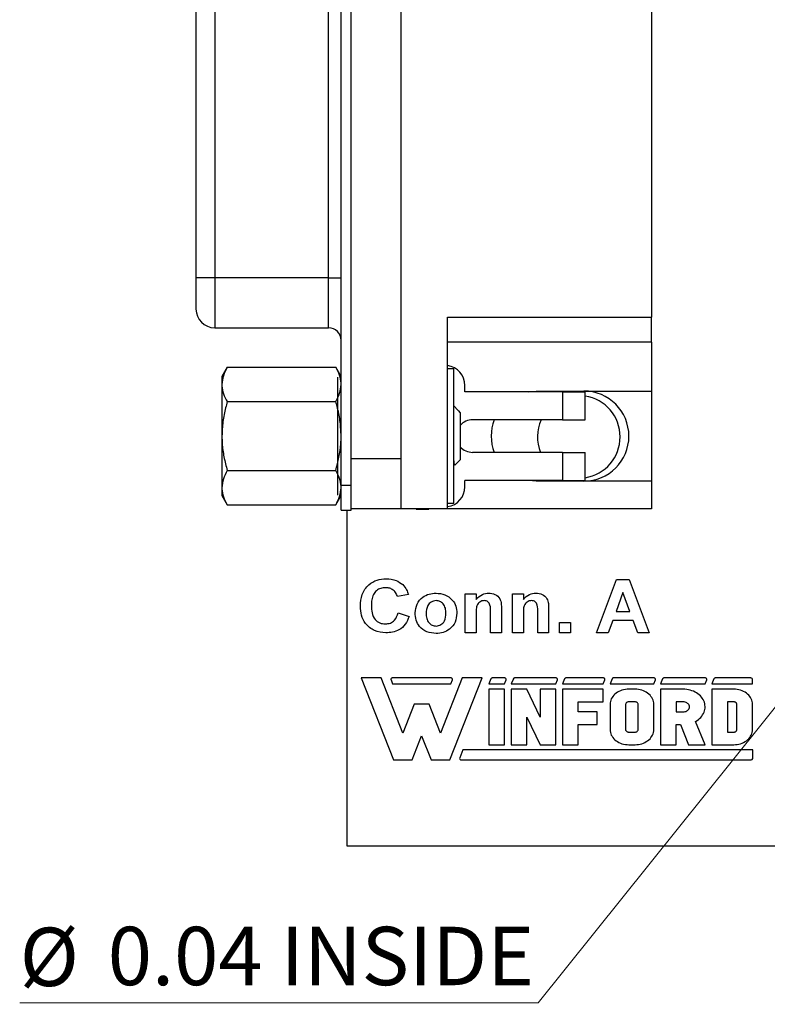
# Model space of a CAD drawing. Units: inches. Extents: x 0.1 to 11.2, y 0.1 to 7.3.
# Drawn here: x 4.7 to 5.9, y 3.1 to 4.7 of the extents above; entities that cross this region are included whole.
import ezdxf

# ---------------------------------------------------------------- set-up
doc = ezdxf.new("R2010")
doc.units = ezdxf.units.IN
doc.header["$LTSCALE"] = 0.666667
doc.header["$MEASUREMENT"] = 0
doc.styles.add('SLDTEXTSTYLE0', font='TXT', dxfattribs={"width": 0.75})
doc.dimstyles.new('SLDDIMSTYLE3', dxfattribs={"dimtxt": 0.091864, "dimasz": 0.086667, "dimexe": 0, "dimexo": 0.0625, "dimgap": 0.022966, "dimtad": 0, "dimtih": 1, "dimtoh": 1, "dimrnd": 1e-09, "dimdsep": 46, "dimtxsty": 'SLDTEXTSTYLE0', "dimblk1": 'NONE', "dimsah": 1, "dimcen": 0, "dimadec": 0, "dimazin": 2, "dimtfac": 1, "dimtmove": 0, "dimatfit": 3, "dimldrblk": 'NONE', "dimfxl": 0, "dimfrac": 2, "dimtolj": 1, "dimtzin": 12, "dimarcsym": 0})

# ---------------------------------------------------------------- blocks, each defined once
blk = doc.blocks.new('_D_3')
at = {"color": 7, "linetype": 'Continuous', "lineweight": 18}
for p, q in [((6.1688, 3.8718), (6.1438, 3.8405)), ((6.1438, 3.8405), (5.5571, 3.1087)), ((5.5571, 3.1087), (4.7416, 3.1087))]:
    blk.add_line(p, q, dxfattribs=at)
blk.add_solid([(6.1438, 3.8405), (6.0792, 3.7813), (6.1, 3.7646)], dxfattribs=at)
at = {"color": 7, "linetype": 'Continuous', "lineweight": 18, "char_height": 0.09186, "attachment_point": 1, "style": 'SLDTEXTSTYLE0'}
for s, insert in [('%%c', (4.7416, 3.2271)), ('0.04', (4.8802, 3.2285)), ('INSIDE', (5.1522, 3.2285))]:
    blk.add_mtext(s, dxfattribs=dict(at, insert=insert))
blk = doc.blocks.new('_NONE')

msp = doc.modelspace()

# ---------------------------------------------------------------- linework, layer by layer
at = {"color": 7, "linetype": 'Continuous', "lineweight": 25}
for p, q in [((5.2473, 3.9237), (5.2473, 5.3898)), ((5.263, 3.9237), (5.263, 5.3898)), ((5.3418, 3.965), (5.3418, 5.3485)), ((5.7355, 5.1256), (5.7355, 4.1878)), ((5.0189, 5.0634), (5.0189, 4.25)), ((5.0485, 5.0634), (5.0485, 4.25)), ((5.2276, 4.25), (5.2276, 5.0634)), ((5.0485, 4.25), (5.0189, 4.25)), ((5.0189, 4.25), (5.0189, 4.202)), ((5.2276, 4.25), (5.0485, 4.25)), ((5.2276, 4.25), (5.2473, 4.25)), ((5.4146, 4.1878), (5.7355, 4.1878)), ((5.4146, 3.8863), (5.4146, 4.1878)), ((5.7355, 4.1485), (5.7355, 4.1878)), ((5.0485, 4.1713), (5.2276, 4.1713)), ((5.7355, 4.1485), (5.4146, 4.1485)), ((5.7355, 4.1485), (5.7355, 4.0717)), ((5.0682, 4.1091), (5.0598, 4.0946)), ((5.0682, 4.1091), (5.2389, 4.1091)), ((5.2473, 4.0946), (5.2389, 4.1091)), ((5.4146, 4.1071), (5.4245, 4.1071)), ((5.4245, 3.8945), (5.4245, 4.1071)), ((5.0598, 4.0946), (5.0598, 4.082)), ((5.2417, 4.0937), (5.2417, 3.908)), ((5.0598, 4.082), (5.0598, 4.0008)), ((5.4422, 4.0707), (5.4422, 4.0806)), ((5.5957, 4.0707), (5.4422, 4.0707)), ((5.5426, 4.0707), (5.5544, 4.0717)), ((5.5544, 4.0717), (5.7355, 4.0717)), ((5.5957, 4.0707), (5.5957, 4.0264)), ((5.5957, 4.0707), (5.6312, 4.0707)), ((5.6312, 4.0264), (5.6312, 4.0707)), ((5.7355, 4.0717), (5.7355, 3.93)), ((5.0682, 4.055), (5.2389, 4.055)), ((5.4311, 4.0417), (5.4245, 4.0484)), ((5.4323, 4.0401), (5.4309, 4.0415)), ((5.4348, 4.0381), (5.4323, 4.0406)), ((5.4323, 4.0406), (5.4323, 4.0401)), ((5.4348, 4.0381), (5.4348, 4.0008)), ((5.5957, 4.0264), (5.454, 4.0264)), ((5.5957, 4.0264), (5.6312, 4.0264)), ((5.0598, 4.0008), (5.0598, 3.9196)), ((5.4348, 4.0008), (5.4348, 3.9636)), ((5.5957, 3.9752), (5.454, 3.9752)), ((5.5957, 3.9752), (5.5957, 3.931)), ((5.5957, 3.9752), (5.6312, 3.9752)), ((5.6312, 3.931), (5.6312, 3.9752)), ((5.3418, 3.965), (5.263, 3.965)), ((5.3418, 3.8863), (5.3418, 3.965)), ((5.4245, 3.9568), (5.4256, 3.9549)), ((5.4263, 3.9551), (5.4348, 3.9636)), ((5.0682, 3.9467), (5.2389, 3.9467)), ((5.2473, 3.8843), (5.2473, 3.9237)), ((5.2473, 3.9237), (5.263, 3.9237)), ((5.263, 3.8843), (5.263, 3.9237)), ((5.5957, 3.931), (5.4422, 3.931)), ((5.4422, 3.9211), (5.4422, 3.931)), ((5.5544, 3.93), (5.5426, 3.931)), ((5.7355, 3.93), (5.5544, 3.93)), ((5.5957, 3.931), (5.6312, 3.931)), ((5.7355, 3.93), (5.7355, 3.8863)), ((5.0598, 3.9196), (5.0598, 3.9071)), ((5.0598, 3.9071), (5.0682, 3.8926)), ((5.2389, 3.8926), (5.2473, 3.9071)), ((5.0682, 3.8926), (5.2389, 3.8926)), ((5.4245, 3.8945), (5.4146, 3.8945)), ((5.2473, 3.8843), (5.263, 3.8843)), ((5.2563, 3.8843), (5.2563, 3.3561)), ((5.3418, 3.8863), (5.263, 3.8863)), ((5.4146, 3.8863), (5.3418, 3.8863)), ((5.3654, 3.8857), (5.3654, 3.8863)), ((5.3654, 3.8857), (5.3851, 3.8857)), ((5.3851, 3.8857), (5.3851, 3.8863)), ((5.7355, 3.8863), (5.4146, 3.8863)), ((5.6492, 3.6911), (5.6808, 3.7751)), ((5.6808, 3.7751), (5.7003, 3.7751)), ((5.7003, 3.7751), (5.7322, 3.6911)), ((5.3531, 3.7515), (5.3358, 3.7482)), ((5.4425, 3.7525), (5.4597, 3.7525)), ((5.4425, 3.6911), (5.4425, 3.7525)), ((5.4597, 3.7525), (5.4597, 3.7437)), ((5.5168, 3.6911), (5.5168, 3.7525)), ((5.5168, 3.7525), (5.534, 3.7525)), ((5.534, 3.7525), (5.534, 3.7437)), ((5.6907, 3.7547), (5.6798, 3.7245)), ((5.7017, 3.7245), (5.6907, 3.7547)), ((5.3369, 3.7224), (5.3542, 3.717)), ((5.4823, 3.6911), (5.4823, 3.7226)), ((5.4995, 3.7291), (5.4995, 3.6911)), ((5.5566, 3.6911), (5.5566, 3.7226)), ((5.5738, 3.7291), (5.5738, 3.6911)), ((5.6798, 3.7245), (5.7017, 3.7245)), ((5.4597, 3.7191), (5.4597, 3.6911)), ((5.534, 3.7191), (5.534, 3.6911)), ((5.5911, 3.6911), (5.5911, 3.7073)), ((5.5911, 3.7073), (5.6083, 3.7073)), ((5.6083, 3.7073), (5.6083, 3.6911)), ((5.6747, 3.7105), (5.6677, 3.6911)), ((5.7068, 3.7105), (5.6747, 3.7105)), ((5.7139, 3.6911), (5.7068, 3.7105)), ((5.4597, 3.6911), (5.4425, 3.6911)), ((5.4995, 3.6911), (5.4823, 3.6911)), ((5.534, 3.6911), (5.5168, 3.6911)), ((5.5738, 3.6911), (5.5566, 3.6911)), ((5.6083, 3.6911), (5.5911, 3.6911)), ((5.6677, 3.6911), (5.6492, 3.6911)), ((5.7322, 3.6911), (5.7139, 3.6911)), ((5.279, 3.6201), (5.3297, 3.4913)), ((5.3103, 3.6201), (5.279, 3.6201)), ((5.3445, 3.5332), (5.3103, 3.6201)), ((5.3258, 3.6172), (5.3283, 3.6107)), ((5.4204, 3.6201), (5.3277, 3.6201)), ((5.3283, 3.6107), (5.4197, 3.6107)), ((5.4378, 3.6201), (5.4036, 3.5332)), ((5.4184, 3.4913), (5.4691, 3.6201)), ((5.4197, 3.6107), (5.4223, 3.6172)), ((5.4691, 3.6201), (5.4378, 3.6201)), ((5.483, 3.6188), (5.4798, 3.6107)), ((5.4798, 3.6107), (5.5044, 3.6107)), ((5.505, 3.6201), (5.4849, 3.6201)), ((5.5044, 3.6107), (5.507, 3.6172)), ((5.5183, 3.6188), (5.5151, 3.6107)), ((5.5151, 3.6107), (5.585, 3.6107)), ((5.5857, 3.6201), (5.5202, 3.6201)), ((5.585, 3.6107), (5.5876, 3.6172)), ((5.5989, 3.6188), (5.5957, 3.6107)), ((5.5957, 3.6107), (5.6597, 3.6107)), ((5.6603, 3.6201), (5.6008, 3.6201)), ((5.6597, 3.6107), (5.6622, 3.6172)), ((5.6735, 3.6188), (5.6704, 3.6107)), ((5.6704, 3.6107), (5.7392, 3.6107)), ((5.7399, 3.6201), (5.6755, 3.6201)), ((5.7392, 3.6107), (5.7418, 3.6172)), ((5.7531, 3.6188), (5.7499, 3.6107)), ((5.7499, 3.6107), (5.8199, 3.6107)), ((5.8206, 3.6201), (5.755, 3.6201)), ((5.8199, 3.6107), (5.8225, 3.6172)), ((5.8338, 3.6188), (5.8306, 3.6107)), ((5.8306, 3.6107), (5.8946, 3.6107)), ((5.8925, 3.6201), (5.8357, 3.6201)), ((5.8946, 3.6107), (5.8946, 3.618)), ((5.4798, 3.6024), (5.4798, 3.5151)), ((5.5044, 3.6024), (5.4798, 3.6024)), ((5.5044, 3.5151), (5.5044, 3.6024)), ((5.5151, 3.6024), (5.5151, 3.5151)), ((5.5397, 3.6024), (5.5151, 3.6024)), ((5.5604, 3.5587), (5.5397, 3.6024)), ((5.5604, 3.6024), (5.5604, 3.5587)), ((5.585, 3.6024), (5.5604, 3.6024)), ((5.585, 3.5151), (5.585, 3.6024)), ((5.5957, 3.6024), (5.5957, 3.5151)), ((5.6597, 3.6024), (5.5957, 3.6024)), ((5.6597, 3.5826), (5.6597, 3.6024)), ((5.68, 3.5962), (5.6781, 3.5946)), ((5.6821, 3.5976), (5.68, 3.5962)), ((5.6843, 3.5988), (5.6821, 3.5976)), ((5.6867, 3.5999), (5.6843, 3.5988)), ((5.6892, 3.6008), (5.6867, 3.5999)), ((5.6918, 3.6015), (5.6892, 3.6008)), ((5.6945, 3.602), (5.6918, 3.6015)), ((5.6972, 3.6023), (5.6945, 3.602)), ((5.6999, 3.6024), (5.6972, 3.6023)), ((5.7097, 3.6024), (5.6999, 3.6024)), ((5.7124, 3.6023), (5.7097, 3.6024)), ((5.7151, 3.602), (5.7124, 3.6023)), ((5.7178, 3.6015), (5.7151, 3.602)), ((5.7204, 3.6008), (5.7178, 3.6015)), ((5.7229, 3.5999), (5.7204, 3.6008)), ((5.7252, 3.5988), (5.7229, 3.5999)), ((5.7275, 3.5976), (5.7252, 3.5988)), ((5.7296, 3.5962), (5.7275, 3.5976)), ((5.7315, 3.5946), (5.7296, 3.5962)), ((5.7499, 3.6024), (5.7499, 3.5151)), ((5.7855, 3.6024), (5.7499, 3.6024)), ((5.7883, 3.6023), (5.7855, 3.6024)), ((5.7911, 3.602), (5.7883, 3.6023)), ((5.7939, 3.6016), (5.7911, 3.602)), ((5.7966, 3.6009), (5.7939, 3.6016)), ((5.7992, 3.6001), (5.7966, 3.6009)), ((5.8017, 3.5991), (5.7992, 3.6001)), ((5.8042, 3.598), (5.8017, 3.5991)), ((5.8065, 3.5967), (5.8042, 3.598)), ((5.8086, 3.5952), (5.8065, 3.5967)), ((5.8106, 3.5936), (5.8086, 3.5952)), ((5.8306, 3.6024), (5.8306, 3.5151)), ((5.8651, 3.6024), (5.8306, 3.6024)), ((5.8678, 3.6023), (5.8651, 3.6024)), ((5.8705, 3.602), (5.8678, 3.6023)), ((5.8731, 3.6015), (5.8705, 3.602)), ((5.8757, 3.6008), (5.8731, 3.6015)), ((5.8782, 3.5999), (5.8757, 3.6008)), ((5.8806, 3.5988), (5.8782, 3.5999)), ((5.8829, 3.5976), (5.8806, 3.5988)), ((5.885, 3.5962), (5.8829, 3.5976)), ((5.8869, 3.5946), (5.885, 3.5962)), ((5.6203, 3.5667), (5.6203, 3.5826)), ((5.6203, 3.5826), (5.6597, 3.5826)), ((5.6705, 3.5808), (5.6704, 3.5786)), ((5.6709, 3.583), (5.6705, 3.5808)), ((5.6715, 3.5851), (5.6709, 3.583)), ((5.6724, 3.5872), (5.6715, 3.5851)), ((5.6735, 3.5892), (5.6724, 3.5872)), ((5.6748, 3.5911), (5.6735, 3.5892)), ((5.6763, 3.5929), (5.6748, 3.5911)), ((5.6781, 3.5946), (5.6763, 3.5929)), ((5.6953, 3.5801), (5.6951, 3.5794)), ((5.6958, 3.5808), (5.6953, 3.5801)), ((5.6964, 3.5814), (5.6958, 3.5808)), ((5.6971, 3.5819), (5.6964, 3.5814)), ((5.698, 3.5823), (5.6971, 3.5819)), ((5.6989, 3.5825), (5.698, 3.5823)), ((5.6999, 3.5826), (5.6989, 3.5825)), ((5.7097, 3.5826), (5.6999, 3.5826)), ((5.7107, 3.5825), (5.7097, 3.5826)), ((5.7116, 3.5823), (5.7107, 3.5825)), ((5.7124, 3.5819), (5.7116, 3.5823)), ((5.7132, 3.5814), (5.7124, 3.5819)), ((5.7138, 3.5808), (5.7132, 3.5814)), ((5.7143, 3.5801), (5.7138, 3.5808)), ((5.7145, 3.5794), (5.7143, 3.5801)), ((5.7333, 3.5929), (5.7315, 3.5946)), ((5.7348, 3.5911), (5.7333, 3.5929)), ((5.7361, 3.5892), (5.7348, 3.5911)), ((5.7372, 3.5872), (5.7361, 3.5892)), ((5.7381, 3.5851), (5.7372, 3.5872)), ((5.7387, 3.583), (5.7381, 3.5851)), ((5.7391, 3.5808), (5.7387, 3.583)), ((5.7392, 3.5786), (5.7391, 3.5808)), ((5.7855, 3.5826), (5.7745, 3.5826)), ((5.7745, 3.5826), (5.7745, 3.5667)), ((5.7871, 3.5825), (5.7855, 3.5826)), ((5.7886, 3.5822), (5.7871, 3.5825)), ((5.79, 3.5817), (5.7886, 3.5822)), ((5.7913, 3.581), (5.79, 3.5817)), ((5.7925, 3.5802), (5.7913, 3.581)), ((5.7935, 3.5793), (5.7925, 3.5802)), ((5.8125, 3.5919), (5.8106, 3.5936)), ((5.8141, 3.5901), (5.8125, 3.5919)), ((5.8156, 3.5881), (5.8141, 3.5901)), ((5.8169, 3.5861), (5.8156, 3.5881)), ((5.8179, 3.584), (5.8169, 3.5861)), ((5.8188, 3.5818), (5.8179, 3.584)), ((5.8194, 3.5796), (5.8188, 3.5818)), ((5.8552, 3.5826), (5.8552, 3.5349)), ((5.8651, 3.5826), (5.8552, 3.5826)), ((5.866, 3.5825), (5.8651, 3.5826)), ((5.867, 3.5823), (5.866, 3.5825)), ((5.8678, 3.5819), (5.867, 3.5823)), ((5.8685, 3.5814), (5.8678, 3.5819)), ((5.8692, 3.5808), (5.8685, 3.5814)), ((5.8696, 3.5801), (5.8692, 3.5808)), ((5.8699, 3.5794), (5.8696, 3.5801)), ((5.8886, 3.5929), (5.8869, 3.5946)), ((5.8902, 3.5911), (5.8886, 3.5929)), ((5.8915, 3.5892), (5.8902, 3.5911)), ((5.8926, 3.5872), (5.8915, 3.5892)), ((5.8935, 3.5851), (5.8926, 3.5872)), ((5.8941, 3.583), (5.8935, 3.5851)), ((5.8945, 3.5808), (5.8941, 3.583)), ((5.8946, 3.5786), (5.8945, 3.5808)), ((5.3625, 3.579), (5.3445, 3.5332)), ((5.3856, 3.579), (5.3625, 3.579)), ((5.4036, 3.5332), (5.3856, 3.579)), ((5.6499, 3.5667), (5.6203, 3.5667)), ((5.6499, 3.5468), (5.6499, 3.5667)), ((5.6704, 3.5786), (5.6704, 3.5389)), ((5.6951, 3.5794), (5.695, 3.5786)), ((5.695, 3.5786), (5.695, 3.5389)), ((5.7146, 3.5786), (5.7145, 3.5794)), ((5.7146, 3.5389), (5.7146, 3.5786)), ((5.7392, 3.5389), (5.7392, 3.5786)), ((5.7745, 3.5667), (5.7855, 3.5667)), ((5.7855, 3.5667), (5.7871, 3.5668)), ((5.7871, 3.5668), (5.7886, 3.5671)), ((5.7886, 3.5671), (5.79, 3.5675)), ((5.79, 3.5675), (5.7913, 3.5682)), ((5.7913, 3.5682), (5.7925, 3.569)), ((5.7925, 3.569), (5.7935, 3.57)), ((5.7943, 3.5782), (5.7935, 3.5793)), ((5.7935, 3.57), (5.7943, 3.571)), ((5.7949, 3.5771), (5.7943, 3.5782)), ((5.7943, 3.571), (5.7949, 3.5722)), ((5.7952, 3.5759), (5.7949, 3.5771)), ((5.7949, 3.5722), (5.7952, 3.5734)), ((5.7953, 3.5746), (5.7952, 3.5759)), ((5.7952, 3.5734), (5.7953, 3.5746)), ((5.8173, 3.564), (5.8183, 3.5661)), ((5.8183, 3.5661), (5.819, 3.5683)), ((5.819, 3.5683), (5.8196, 3.5705)), ((5.8198, 3.5773), (5.8194, 3.5796)), ((5.8196, 3.5705), (5.8199, 3.5728)), ((5.8199, 3.5751), (5.8198, 3.5773)), ((5.8199, 3.5728), (5.8199, 3.5751)), ((5.87, 3.5786), (5.8699, 3.5794)), ((5.87, 3.5389), (5.87, 3.5786)), ((5.8946, 3.5389), (5.8946, 3.5786)), ((5.5397, 3.5587), (5.5604, 3.5151)), ((5.5397, 3.5151), (5.5397, 3.5587)), ((5.8051, 3.5518), (5.8073, 3.5531)), ((5.8199, 3.5151), (5.8051, 3.5518)), ((5.8073, 3.5531), (5.8095, 3.5547)), ((5.8095, 3.5547), (5.8114, 3.5563)), ((5.8114, 3.5563), (5.8132, 3.5581)), ((5.8132, 3.5581), (5.8147, 3.5599)), ((5.8147, 3.5599), (5.8161, 3.5619)), ((5.8161, 3.5619), (5.8173, 3.564)), ((5.6203, 3.5468), (5.6499, 3.5468)), ((5.6203, 3.5151), (5.6203, 3.5468)), ((5.6704, 3.5389), (5.6705, 3.5367)), ((5.6705, 3.5367), (5.6709, 3.5345)), ((5.6709, 3.5345), (5.6715, 3.5324)), ((5.695, 3.5389), (5.695, 3.5382)), ((5.695, 3.5382), (5.6953, 3.5375)), ((5.6953, 3.5375), (5.6956, 3.5369)), ((5.6956, 3.5369), (5.6961, 3.5363)), ((5.6961, 3.5363), (5.6967, 3.5359)), ((5.6967, 3.5359), (5.6974, 3.5355)), ((5.6974, 3.5355), (5.6982, 3.5352)), ((5.6982, 3.5352), (5.699, 3.535)), ((5.699, 3.535), (5.6999, 3.5349)), ((5.6999, 3.5349), (5.7097, 3.5349)), ((5.7097, 3.5349), (5.7107, 3.535)), ((5.7107, 3.535), (5.7116, 3.5352)), ((5.7116, 3.5352), (5.7124, 3.5356)), ((5.7124, 3.5356), (5.7132, 3.5361)), ((5.7132, 3.5361), (5.7138, 3.5367)), ((5.7138, 3.5367), (5.7143, 3.5374)), ((5.7143, 3.5374), (5.7145, 3.5381)), ((5.7145, 3.5381), (5.7146, 3.5389)), ((5.7381, 3.5324), (5.7387, 3.5345)), ((5.7387, 3.5345), (5.7391, 3.5367)), ((5.7391, 3.5367), (5.7392, 3.5389)), ((5.7745, 3.5468), (5.7812, 3.5468)), ((5.7745, 3.5151), (5.7745, 3.5468)), ((5.7812, 3.5468), (5.7941, 3.5151)), ((5.8552, 3.5349), (5.8651, 3.5349)), ((5.8651, 3.5349), (5.866, 3.535)), ((5.866, 3.535), (5.867, 3.5352)), ((5.867, 3.5352), (5.8678, 3.5356)), ((5.8678, 3.5356), (5.8685, 3.5361)), ((5.8685, 3.5361), (5.8692, 3.5367)), ((5.8692, 3.5367), (5.8696, 3.5374)), ((5.8696, 3.5374), (5.8699, 3.5381)), ((5.8699, 3.5381), (5.87, 3.5389)), ((5.8935, 3.5324), (5.8941, 3.5345)), ((5.8941, 3.5345), (5.8945, 3.5367)), ((5.8945, 3.5367), (5.8946, 3.5389)), ((5.3592, 3.4913), (5.374, 3.5289)), ((5.374, 3.5289), (5.3889, 3.4913)), ((5.6715, 3.5324), (5.6724, 3.5303)), ((5.6724, 3.5303), (5.6735, 3.5283)), ((5.6735, 3.5283), (5.6748, 3.5264)), ((5.6748, 3.5264), (5.6763, 3.5245)), ((5.6763, 3.5245), (5.6781, 3.5229)), ((5.6781, 3.5229), (5.68, 3.5213)), ((5.68, 3.5213), (5.6821, 3.5199)), ((5.6821, 3.5199), (5.6843, 3.5186)), ((5.6843, 3.5186), (5.6867, 3.5176)), ((5.7229, 3.5176), (5.7252, 3.5186)), ((5.7252, 3.5186), (5.7275, 3.5199)), ((5.7275, 3.5199), (5.7296, 3.5213)), ((5.7296, 3.5213), (5.7315, 3.5229)), ((5.7315, 3.5229), (5.7333, 3.5245)), ((5.7333, 3.5245), (5.7348, 3.5264)), ((5.7348, 3.5264), (5.7361, 3.5283)), ((5.7361, 3.5283), (5.7372, 3.5303)), ((5.7372, 3.5303), (5.7381, 3.5324)), ((5.8782, 3.5176), (5.8806, 3.5186)), ((5.8806, 3.5186), (5.8829, 3.5199)), ((5.8829, 3.5199), (5.885, 3.5213)), ((5.885, 3.5213), (5.8869, 3.5229)), ((5.8869, 3.5229), (5.8886, 3.5245)), ((5.8886, 3.5245), (5.8902, 3.5264)), ((5.8902, 3.5264), (5.8915, 3.5283)), ((5.8915, 3.5283), (5.8926, 3.5303)), ((5.8926, 3.5303), (5.8935, 3.5324)), ((5.4389, 3.5068), (5.4339, 3.4943)), ((5.8949, 3.5068), (5.4389, 3.5068)), ((5.4798, 3.5151), (5.5044, 3.5151)), ((5.5151, 3.5151), (5.5397, 3.5151)), ((5.5604, 3.5151), (5.585, 3.5151)), ((5.5957, 3.5151), (5.6203, 3.5151)), ((5.6867, 3.5176), (5.6892, 3.5167)), ((5.6892, 3.5167), (5.6918, 3.516)), ((5.6918, 3.516), (5.6945, 3.5155)), ((5.6945, 3.5155), (5.6972, 3.5152)), ((5.6972, 3.5152), (5.6999, 3.5151)), ((5.6999, 3.5151), (5.7097, 3.5151)), ((5.7097, 3.5151), (5.7124, 3.5152)), ((5.7124, 3.5152), (5.7151, 3.5155)), ((5.7151, 3.5155), (5.7178, 3.516)), ((5.7178, 3.516), (5.7204, 3.5167)), ((5.7204, 3.5167), (5.7229, 3.5176)), ((5.7499, 3.5151), (5.7745, 3.5151)), ((5.7941, 3.5151), (5.8199, 3.5151)), ((5.8306, 3.5151), (5.8651, 3.5151)), ((5.8651, 3.5151), (5.8678, 3.5152)), ((5.8678, 3.5152), (5.8705, 3.5155)), ((5.8705, 3.5155), (5.8731, 3.516)), ((5.8731, 3.516), (5.8757, 3.5167)), ((5.8757, 3.5167), (5.8782, 3.5176)), ((5.8949, 3.4935), (5.8949, 3.5068)), ((5.3297, 3.4913), (5.3592, 3.4913)), ((5.3889, 3.4913), (5.4184, 3.4913)), ((5.436, 3.4913), (5.8927, 3.4913)), ((5.2563, 3.3561), (7.9563, 3.3561))]:
    msp.add_line(p, q, dxfattribs=at)
at = {"color": 8, "linetype": 'Continuous', "lineweight": 25}
for p, q in [((5.0485, 4.25), (5.0485, 4.1713)), ((5.2276, 4.1713), (5.2276, 4.25))]:
    msp.add_line(p, q, dxfattribs=at)
at = {"color": 7, "linetype": 'Continuous', "lineweight": 25}
for centre, radius, start, end in [((5.0485, 4.2008), 0.0295, 180, 270), ((5.2276, 4.1516), 0.0197, 0, 90), ((5.4107, 4.0806), 0.0315, 0, 82.8192), ((5.6292, 4.0008), 0.0709, 270, 90), ((5.6213, 3.9996), 0.065, 278.7094, 81.2906), ((5.454, 4.0008), 0.0256, 90, 138.5904), ((5.5544, 4.0008), 0.0709, 158.8316, 201.1684), ((5.6213, 3.9996), 0.065, 155.6699, 202.0496), ((5.454, 4.0008), 0.0256, 221.4096, 270), ((5.4107, 3.9211), 0.0315, 277.1808, 0), ((5.3277, 3.618), 0.00208, 90, 201.4939), ((5.4204, 3.618), 0.00208, 338.5061, 90), ((5.4849, 3.618), 0.00208, 90, 158.5061), ((5.505, 3.618), 0.00208, 338.5061, 90), ((5.5202, 3.618), 0.00208, 90, 158.5061), ((5.5857, 3.618), 0.00208, 338.5061, 90), ((5.6008, 3.618), 0.00208, 90, 158.5061), ((5.6603, 3.618), 0.00208, 338.5061, 90), ((5.6755, 3.618), 0.00208, 90, 158.5061), ((5.7399, 3.618), 0.00208, 338.5061, 90), ((5.755, 3.618), 0.00208, 90, 158.5061), ((5.8206, 3.618), 0.00208, 338.5061, 90), ((5.8357, 3.618), 0.00208, 90, 158.5061), ((5.8925, 3.618), 0.00208, 0, 90), ((5.436, 3.4935), 0.00222, 158.5061, 270), ((5.8927, 3.4935), 0.00222, 270, 0)]:
    msp.add_arc(centre, radius, start, end, dxfattribs=at)
for points, knots in [([(5.0189, 4.25), (5.0189, 4.2465), (5.0189, 4.2393), (5.0189, 4.2291), (5.0189, 4.2198), (5.0189, 4.2121), (5.0189, 4.206), (5.0189, 4.2023), (5.0189, 4.2006), (5.0189, 4.201), (5.0189, 4.201)], [0, 0, 0, 0, 0.138825, 0.277785, 0.416541, 0.555574, 0.69433, 0.833363, 0.972192, 1, 1, 1, 1]), ([(5.0682, 4.1091), (5.0658, 4.1047), (5.0611, 4.0958), (5.0602, 4.0867), (5.0598, 4.082)], [0, 0, 0, 0, 0.4954583, 1, 1, 1, 1]), ([(5.2473, 4.082), (5.2473, 4.0827), (5.2472, 4.0875), (5.2454, 4.0967), (5.2411, 4.1049), (5.2389, 4.1091)], [0, 0, 0, 0, 0.069995, 0.530736, 1, 1, 1, 1]), ([(5.0598, 4.082), (5.0598, 4.0814), (5.0599, 4.0765), (5.0617, 4.0674), (5.066, 4.0591), (5.0682, 4.055)], [0, 0, 0, 0, 0.069995, 0.530736, 1, 1, 1, 1]), ([(5.2389, 4.055), (5.2413, 4.0594), (5.246, 4.0682), (5.2469, 4.0774), (5.2473, 4.082)], [0, 0, 0, 0, 0.495458, 1, 1, 1, 1]), ([(5.0682, 4.055), (5.0673, 4.0518), (5.0644, 4.0415), (5.0607, 4.0234), (5.0601, 4.0084), (5.0598, 4.0008)], [0, 0, 0, 0, 0.178899, 0.586578, 1, 1, 1, 1]), ([(5.2473, 4.0008), (5.247, 4.0082), (5.2464, 4.0229), (5.2428, 4.041), (5.2399, 4.0515), (5.2389, 4.055)], [0, 0, 0, 0, 0.400039, 0.806339, 1, 1, 1, 1]), ([(5.0598, 4.0008), (5.0599, 3.9971), (5.0601, 3.986), (5.0626, 3.9678), (5.0663, 3.9538), (5.0682, 3.9467)], [0, 0, 0, 0, 0.206717, 0.600923, 1, 1, 1, 1]), ([(5.2389, 3.9467), (5.2424, 3.9607), (5.2468, 3.9785), (5.2472, 3.9968), (5.2473, 4.0008)], [0, 0, 0, 0, 0.781518, 1, 1, 1, 1]), ([(5.4245, 3.9618), (5.4245, 3.9609), (5.4249, 3.9568), (5.4254, 3.9543), (5.4258, 3.9552), (5.426, 3.9554)], [0, 0, 0, 0, 0.162266, 0.739861, 1, 1, 1, 1]), ([(5.0682, 3.9467), (5.0658, 3.9423), (5.0611, 3.9334), (5.0602, 3.9243), (5.0598, 3.9196)], [0, 0, 0, 0, 0.4954583, 1, 1, 1, 1]), ([(5.2473, 3.9196), (5.2473, 3.9203), (5.2472, 3.9251), (5.2454, 3.9343), (5.2411, 3.9425), (5.2389, 3.9467)], [0, 0, 0, 0, 0.069995, 0.530736, 1, 1, 1, 1]), ([(5.0598, 3.9196), (5.0598, 3.919), (5.0599, 3.9141), (5.0617, 3.905), (5.066, 3.8967), (5.0682, 3.8926)], [0, 0, 0, 0, 0.069995, 0.530736, 1, 1, 1, 1]), ([(5.2389, 3.8926), (5.2413, 3.897), (5.246, 3.9058), (5.2469, 3.915), (5.2473, 3.9196)], [0, 0, 0, 0, 0.495458, 1, 1, 1, 1]), ([(5.2777, 3.733), (5.2781, 3.7393), (5.2789, 3.7518), (5.2892, 3.7669), (5.3035, 3.7751), (5.3134, 3.7759), (5.3183, 3.7762)], [0, 0, 0, 0, 0.280561, 0.559379, 0.779401, 1, 1, 1, 1]), ([(5.3183, 3.7762), (5.3237, 3.7759), (5.3332, 3.7752), (5.3408, 3.7695), (5.3442, 3.767)], [0, 0, 0, 0, 0.560027, 1, 1, 1, 1]), ([(5.3442, 3.767), (5.3464, 3.7644), (5.3504, 3.7598), (5.3523, 3.754), (5.3531, 3.7515)], [0, 0, 0, 0, 0.5590033, 1, 1, 1, 1]), ([(5.3171, 3.7622), (5.3146, 3.762), (5.3095, 3.7617), (5.3027, 3.7578), (5.2976, 3.7515), (5.2952, 3.7431), (5.295, 3.7372), (5.2949, 3.7342)], [0, 0, 0, 0, 0.186716, 0.373088, 0.559279, 0.779345, 1, 1, 1, 1]), ([(5.3358, 3.7482), (5.3351, 3.7505), (5.3335, 3.755), (5.3284, 3.7595), (5.3227, 3.7619), (5.319, 3.7621), (5.3171, 3.7622)], [0, 0, 0, 0, 0.2797387, 0.5591839, 0.7794595, 1, 1, 1, 1]), ([(5.3638, 3.7227), (5.3645, 3.7274), (5.3658, 3.7368), (5.3745, 3.7474), (5.3855, 3.7528), (5.3929, 3.7533), (5.3966, 3.7536)], [0, 0, 0, 0, 0.279622, 0.558762, 0.779224, 1, 1, 1, 1]), ([(5.3966, 3.7536), (5.4014, 3.7532), (5.411, 3.7523), (5.4221, 3.744), (5.4286, 3.7333), (5.4292, 3.7258), (5.4295, 3.722)], [0, 0, 0, 0, 0.280026, 0.559442, 0.779568, 1, 1, 1, 1]), ([(5.4597, 3.7437), (5.4628, 3.7468), (5.4682, 3.7525), (5.476, 3.7533), (5.4794, 3.7536)], [0, 0, 0, 0, 0.559282, 1, 1, 1, 1]), ([(5.4794, 3.7536), (5.4828, 3.7533), (5.4897, 3.7526), (5.4974, 3.7458), (5.4995, 3.7371), (5.4995, 3.7318), (5.4995, 3.7291)], [0, 0, 0, 0, 0.280312, 0.557665, 0.778182, 1, 1, 1, 1]), ([(5.534, 3.7437), (5.5371, 3.7468), (5.5425, 3.7525), (5.5503, 3.7533), (5.5537, 3.7536)], [0, 0, 0, 0, 0.559282, 1, 1, 1, 1]), ([(5.5537, 3.7536), (5.5571, 3.7533), (5.564, 3.7526), (5.5717, 3.7458), (5.5738, 3.7371), (5.5738, 3.7318), (5.5738, 3.7291)], [0, 0, 0, 0, 0.280312, 0.557665, 0.778182, 1, 1, 1, 1]), ([(5.3967, 3.7418), (5.3941, 3.7414), (5.3888, 3.7405), (5.382, 3.733), (5.3814, 3.7261), (5.3811, 3.7218)], [0, 0, 0, 0, 0.2794775, 0.5597282, 1, 1, 1, 1]), ([(5.4123, 3.722), (5.4122, 3.7246), (5.4119, 3.7299), (5.4085, 3.7366), (5.403, 3.7411), (5.3988, 3.7415), (5.3967, 3.7418)], [0, 0, 0, 0, 0.281007, 0.560301, 0.780216, 1, 1, 1, 1]), ([(5.4726, 3.7418), (5.4714, 3.7417), (5.4689, 3.7415), (5.4655, 3.7398), (5.4627, 3.7373), (5.4603, 3.7328), (5.4598, 3.7265), (5.4597, 3.7216), (5.4597, 3.7191)], [0, 0, 0, 0, 0.1249861, 0.2499321, 0.3748983, 0.4997588, 0.7495228, 1, 1, 1, 1]), ([(5.4823, 3.7226), (5.4825, 3.7268), (5.4827, 3.7319), (5.4805, 3.7377), (5.4784, 3.7401), (5.4757, 3.7415), (5.4736, 3.7417), (5.4726, 3.7418)], [0, 0, 0, 0, 0.5004791, 0.6253894, 0.7502235, 0.8750289, 1, 1, 1, 1]), ([(5.5469, 3.7418), (5.5457, 3.7417), (5.5432, 3.7415), (5.5398, 3.7398), (5.537, 3.7373), (5.5346, 3.7328), (5.5341, 3.7265), (5.534, 3.7216), (5.534, 3.7191)], [0, 0, 0, 0, 0.124986, 0.249932, 0.374899, 0.499759, 0.749522, 1, 1, 1, 1]), ([(5.5566, 3.7226), (5.5568, 3.7268), (5.557, 3.7319), (5.5548, 3.7377), (5.5528, 3.7401), (5.55, 3.7415), (5.5479, 3.7417), (5.5469, 3.7418)], [0, 0, 0, 0, 0.5004788, 0.625389, 0.750223, 0.875023, 1, 1, 1, 1]), ([(5.3177, 3.6911), (5.3116, 3.6918), (5.2994, 3.693), (5.2856, 3.7043), (5.2786, 3.7186), (5.278, 3.7282), (5.2777, 3.733)], [0, 0, 0, 0, 0.2798004, 0.5589817, 0.7791736, 1, 1, 1, 1]), ([(5.2949, 3.7342), (5.2951, 3.7303), (5.2953, 3.7226), (5.2994, 3.7122), (5.3079, 3.706), (5.314, 3.7054), (5.317, 3.7051)], [0, 0, 0, 0, 0.281338, 0.560371, 0.779966, 1, 1, 1, 1]), ([(5.317, 3.7051), (5.3197, 3.7054), (5.325, 3.7059), (5.3333, 3.7117), (5.3355, 3.7183), (5.3369, 3.7224)], [0, 0, 0, 0, 0.280602, 0.560669, 1, 1, 1, 1]), ([(5.3968, 3.6901), (5.3919, 3.6906), (5.3821, 3.6916), (5.3704, 3.6997), (5.3645, 3.7112), (5.3641, 3.7188), (5.3638, 3.7227)], [0, 0, 0, 0, 0.28035, 0.559246, 0.7792, 1, 1, 1, 1]), ([(5.3811, 3.7218), (5.3812, 3.7192), (5.3815, 3.7138), (5.3849, 3.7071), (5.3904, 3.7026), (5.3946, 3.7022), (5.3967, 3.7019)], [0, 0, 0, 0, 0.281006, 0.560312, 0.780249, 1, 1, 1, 1]), ([(5.3967, 3.7019), (5.3994, 3.7023), (5.4047, 3.7032), (5.4115, 3.7108), (5.412, 3.7177), (5.4123, 3.722)], [0, 0, 0, 0, 0.279395, 0.559625, 1, 1, 1, 1]), ([(5.4295, 3.722), (5.429, 3.7172), (5.428, 3.7076), (5.419, 3.697), (5.4081, 3.6909), (5.4005, 3.6903), (5.3968, 3.6901)], [0, 0, 0, 0, 0.279692, 0.5591325, 0.7793937, 1, 1, 1, 1]), ([(5.3542, 3.717), (5.3525, 3.7127), (5.3493, 3.7042), (5.3395, 3.6956), (5.3284, 3.6917), (5.3213, 3.6913), (5.3177, 3.6911)], [0, 0, 0, 0, 0.2800793, 0.5590567, 0.7793578, 1, 1, 1, 1])]:
    msp.add_open_spline(points, degree=3, knots=knots, dxfattribs=at)

# ---------------------------------------------------------------- dimensions: what is measured, and where the dimension line sits
at = {"color": 7, "linetype": 'Continuous', "lineweight": 18}
dim = msp.add_diameter_dim_2p(p1=(6.1688, 3.8718), p2=(6.1438, 3.8405), text='<> INSIDE', dimstyle='SLDDIMSTYLE3', dxfattribs=at)
dim.commit()
dim.dimension.update_dxf_attribs({"geometry": '_D_3', "text_midpoint": (5.1285, 3.1823), "dimtype": 163})

doc.saveas('drawing.dxf')
